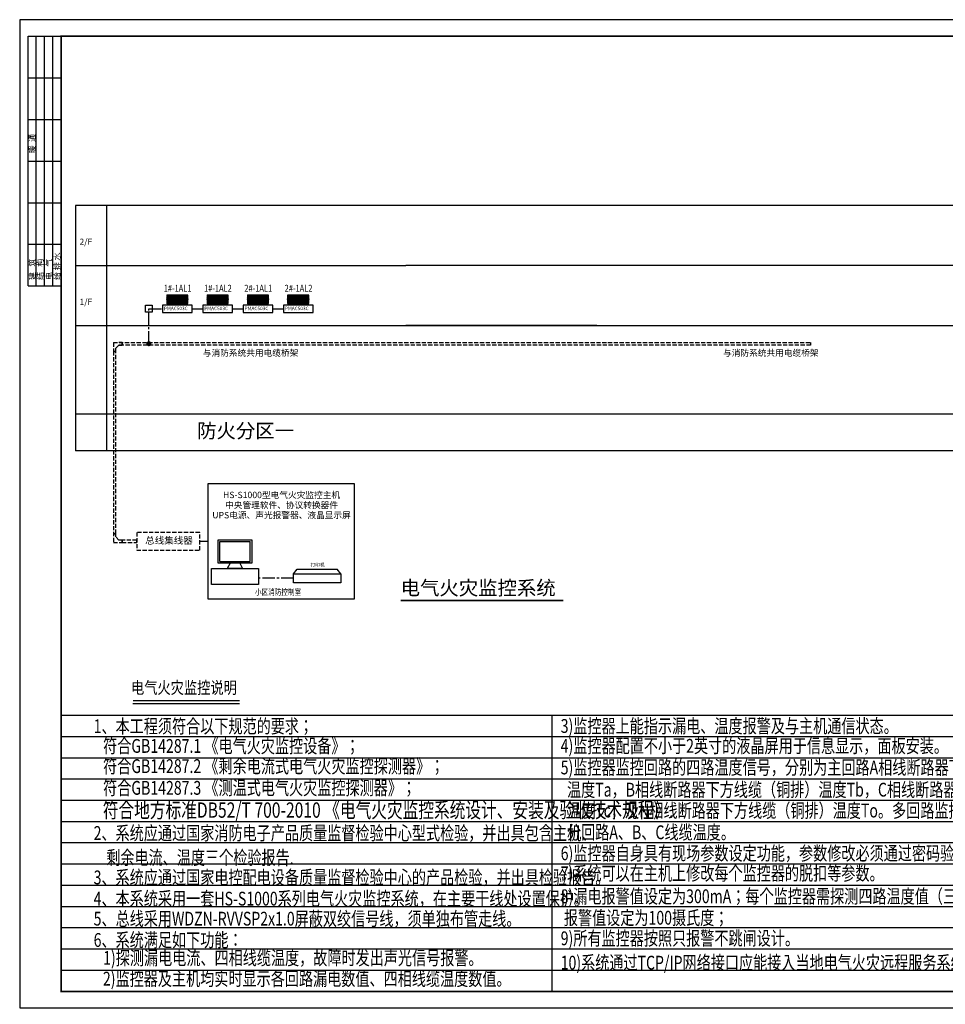
# Model space of a CAD drawing. Extents: x -4846325 to 3968465, y -962349 to 337345.
# Drawn here: x -4677385 to -4621713, y -851525 to -792346 of the extents above; entities that cross this region are included whole.
import ezdxf
from ezdxf.enums import TextEntityAlignment as Align

# ---------------------------------------------------------------- set-up
doc = ezdxf.new("R2010")
doc.units = 0
doc.header["$LTSCALE"] = 1000
doc.header["$MEASUREMENT"] = 0
doc.linetypes.add('CENTER2', pattern=[1.125, 0.75, -0.125, 0.125, -0.125])
doc.linetypes.add('DASH', pattern=[0.35, 0.25, -0.1])
for name, color, linetype in [('1-电力设备', 100, 'Continuous'), ('ANNO-TEXT-CH', 3, 'Continuous'), ('CABLETRAY_FIRE', 1, 'DASH'), ('DOTLN', 2, 'DASH'), ('E-WIRE-LIGT', 21, 'Continuous'), ('ELEMENT', 3, 'Continuous'), ('EQPM-POWR-DIMS', 255, 'Continuous'), ('EQUIP-箱柜', 3, 'Continuous'), ('LWIRE', 4, 'Continuous'), ('SIG_TEXT', 7, 'Continuous'), ('TEL_SYMB', 3, 'Continuous'), ('TEL_TEXT', 7, 'Continuous'), ('TERM', 2, 'Continuous'), ('TSD-电气设备', 80, 'Continuous'), ('WIRE-1-X', 3, 'Continuous'), ('公共_图框', 4, 'Continuous'), ('图框', 4, 'Continuous'), ('照明平面文字层', 7, 'Continuous'), ('电气标注', 2, 'Continuous')]:
    doc.layers.add(name, color=color, linetype=linetype)
doc.styles.add('-HZTXTGBENOR', font='GBENOR.shx', dxfattribs={"bigfont": 'HZTXT.shx'})
doc.styles.add('-宋体', font='txt', dxfattribs={"width": 0.8})
doc.styles.add('-黑体', font='simhei.ttf', dxfattribs={"width": 0.8})
doc.styles.add('_TEL_DIM', font='SIMPLEX', dxfattribs={"width": 0.8, "height": 3.5, "bigfont": 'HZTXT'})
doc.styles.add('HZ', font='rs.shx', dxfattribs={"width": 0.8, "bigfont": 'hztxt.shx'})
doc.styles.add('TSD-宋体', font='txt')
doc.styles.add('ZY1', font='txt', dxfattribs={"width": 0.8})
doc.styles.add('图签st', font='simhei.ttf', dxfattribs={"width": 0.8})

# ---------------------------------------------------------------- blocks, each defined once
blk = doc.blocks.new('_LABEL1')
for p, q in [((-150, 20), (-75, 20)), ((-150, 20), (-150, 0)), ((-125, 20), (-125, 0)), ((-100, 20), (-100, 0)), ((-75, 20), (-75, 0)), ((-75, 20), (-75, 0)), ((-75, 20), (0, 20)), ((-50, 20), (-50, 0)), ((-25, 20), (-25, 0)), ((0, 20), (0, 0)), ((-150, 15), (-75, 15)), ((-75, 15), (0, 15)), ((-150, 10), (-75, 10)), ((-75, 10), (0, 10)), ((-150, 5), (-75, 5)), ((-150, 0), (-75, 0)), ((-75, 5), (0, 5)), ((-75, 0), (0, 0))]:
    blk.add_line(p, q)
at = {"style": 'HZ'}
for s, p in [('建   筑', (-146.45, 15.65)), ('暖  通', (-70.35, 15.73)), ('结   构', (-146.45, 10.91)), ('电   气', (-146.45, 5.65)), ('给 排 水', (-146.45, 0.73))]:
    blk.add_text(s, height=3.509, dxfattribs=at).set_placement(p)
blk = doc.blocks.new('A2图框')
at = {"layer": '公共_图框'}
for p, q in [((58758, 41293), (1768, 41293)), ((1768, 41293), (1768, 707)), ((1768, 707), (58758, 707))]:
    blk.add_line(p, q, dxfattribs=at)
blk.add_lwpolyline([(0, 0), (59465, 0), (59465, 42000), (0, 42000)], close=True, dxfattribs=at)
at = {"layer": '公共_图框', "const_width": 70.7}
blk.add_lwpolyline([(58758, 707), (58758, 41293), (1768, 41293), (1768, 707)], close=True, dxfattribs=at)
at = {"layer": '公共_图框', "xscale": 70.70707070707071, "yscale": 70.70707070707071, "zscale": 70.70707070707071, "rotation": 90}
blk.add_blockref('_LABEL1', (1768, 41293), dxfattribs=at)
at = {"style": '图签st', "width": 0.8}
for tag, p in [('松桃中等职业学校学生宿舍', (56410, 18571)), ('松桃苗族自治县教育局', (57033, 17138))]:
    blk.add_attdef(tag, text='', height=188, dxfattribs=at).set_placement(p, align=Align.CENTER)
blk = doc.blocks.new('$TelecSys$00000011')
at = {"const_width": 0.5}
blk.add_lwpolyline([(-0.25, 0, 1), (0.25, 0, 1)], format="xyb", close=True, dxfattribs=at)
blk = doc.blocks.new('*X54')
at = {"color": 0}
for p, q in [((-250, 33), (-83, 200)), ((-250, 68), (-118, 200)), ((-250, 104), (-154, 200)), ((-250, 139), (-189, 200)), ((-250, 174), (-224, 200)), ((-247, 0), (-47, 200)), ((-212, 0), (-12, 200)), ((-177, 0), (23, 200)), ((-141, 0), (59, 200)), ((-106, 0), (94, 200)), ((-71, 0), (129, 200)), ((-35, 0), (165, 200)), ((0, 0), (200, 200)), ((35, 0), (235, 200)), ((71, 0), (250, 179)), ((106, 0), (250, 144)), ((141, 0), (250, 109)), ((177, 0), (250, 73)), ((212, 0), (250, 38)), ((247, 0), (250, 3))]:
    blk.add_line(p, q, dxfattribs=at)
blk = doc.blocks.new('$equip$00002943')
for p, q in [((-0.75, 0.6), (-0.75, 0)), ((0.75, 0.6), (-0.75, 0.6)), ((-0.75, 0), (0.75, 0)), ((0.75, 0), (0.75, 0.6))]:
    blk.add_line(p, q)
for points, const_width in [([(-0.75, 0.3), (0.75, 0.3)], 0.6), ([(-0.75, 0.6), (-0.75, 0), (0.75, 0), (0.75, 0.6), (-0.75, 0.6), (-0.75, 0)], 0.04)]:
    blk.add_lwpolyline(points, dxfattribs=dict(const_width=const_width))
for p in [(-0.75, 0.3), (0, 0.6), (0, 0), (0.75, 0.3)]:
    blk.add_point(p)
at = {"xscale": 0.00300000000061118, "yscale": 0.00300000000061118, "zscale": 0.00300000000061118}
blk.add_blockref('*X54', (0, 0), dxfattribs=at)
at = {"color": 7, "style": '_TEL_DIM', "flags": 1}
for tag in ['A', 'REMARK']:
    blk.add_attdef(tag, text='', height=0.00002, dxfattribs=at).set_placement((0, 0), align=Align.MIDDLE_CENTER)

msp = doc.modelspace()

# ---------------------------------------------------------------- linework, layer by layer
at = {"layer": '1-电力设备', "linetype": 'ByBlock'}
for p, q in [((-4665445.1, -823618), (-4663429.9, -823618)), ((-4665445.1, -825004.8), (-4665445.1, -823618)), ((-4665351.5, -824919.7), (-4665351.5, -823703)), ((-4665351.5, -823703), (-4663523.5, -823703)), ((-4663523.5, -824919.7), (-4663523.5, -823703)), ((-4663429.9, -823618), (-4663429.9, -825004.8)), ((-4665351.5, -824919.7), (-4663523.5, -824919.7)), ((-4663429.9, -825004.8), (-4665445.1, -825004.8)), ((-4664731.6, -825004.8), (-4664900.6, -825339.4)), ((-4664143.4, -825004.8), (-4663974.4, -825339.4)), ((-4660912.6, -825646.9), (-4660703.3, -825379.6)), ((-4658076.6, -825646.9), (-4658286, -825379.6)), ((-4660912.6, -825646.9), (-4658076.6, -825646.9))]:
    msp.add_line(p, q, dxfattribs=at)
for points in [[(-4666066.9, -827158.3), (-4657255, -827158.3), (-4657255, -820240.4), (-4666066.9, -820240.4)], [(-4665855.5, -825339.4), (-4663019.5, -825339.4), (-4663019.5, -826284.7), (-4665855.5, -826284.7)]]:
    msp.add_lwpolyline(points, close=True, dxfattribs=at)
for points in [[(-4660703.3, -825379.6), (-4658286, -825379.6)], [(-4658076.6, -825646.9), (-4658076.6, -826189.8), (-4660912.6, -826189.8), (-4660912.6, -825646.9)]]:
    msp.add_lwpolyline(points, dxfattribs=at)
at = {"layer": 'CABLETRAY_FIRE'}
for p, q in [((-4671750.9, -811757.3), (-4629815.2, -811757.3)), ((-4671750.9, -811757.3), (-4671750.9, -812282.3)), ((-4671600.9, -812094.8), (-4671413.4, -811907.3)), ((-4671225.9, -811757.3), (-4671413.4, -811757.3)), ((-4671225.9, -811907.3), (-4671413.4, -811907.3)), ((-4671413.4, -811907.3), (-4671225.9, -811907.3)), ((-4671225.9, -811907.3), (-4671225.9, -811757.3)), ((-4671225.9, -811757.3), (-4671225.9, -811907.3)), ((-4671225.9, -811757.3), (-4671225.9, -811907.3)), ((-4671225.9, -811907.3), (-4671225.9, -811757.3)), ((-4629815.2, -811907.3), (-4671225.9, -811907.3)), ((-4629815.2, -811757.3), (-4629815.2, -811907.3)), ((-4671750.9, -812282.3), (-4671600.9, -812282.3)), ((-4671600.9, -812282.3), (-4671750.9, -812282.3)), ((-4671750.9, -812282.3), (-4671750.9, -823769.1)), ((-4671600.9, -812282.3), (-4671600.9, -812094.8)), ((-4671600.9, -823244.1), (-4671600.9, -812282.3)), ((-4671750.9, -823244.1, -1123119.8), (-4671600.9, -823244.1, -1123119.8)), ((-4671600.9, -823244.1, -1123119.8), (-4671750.9, -823244.1, -1123119.8)), ((-4671750.9, -823769.1, -1123119.8), (-4671225.9, -823769.1, -1123119.8)), ((-4671600.9, -823431.6, -1123119.8), (-4671600.9, -823244.1, -1123119.8)), ((-4671413.4, -823619.1, -1123119.8), (-4671600.9, -823431.6, -1123119.8)), ((-4671225.9, -823619.1, -1123119.8), (-4671413.4, -823619.1, -1123119.8)), ((-4671225.9, -823619.1, -1123119.8), (-4671225.9, -823769.1, -1123119.8)), ((-4670343.1, -823619.1, -1123119.8), (-4671225.9, -823619.1, -1123119.8)), ((-4671225.9, -823769.1, -1123119.8), (-4671225.9, -823619.1, -1123119.8)), ((-4671225.9, -823769.1, -1123119.8), (-4670343.1, -823769.1, -1123119.8)), ((-4670343.1, -823769.1, -1123119.8), (-4670343.1, -823619.1, -1123119.8))]:
    msp.add_line(p, q, dxfattribs=at)
at = {"layer": 'DOTLN', "color": 32, "linetype": 'DASH'}
msp.add_lwpolyline([(-4670343.1, -824229.2), (-4666556.8, -824229.2), (-4666556.8, -823159), (-4670343.1, -823159)], close=True, dxfattribs=at)
at = {"layer": 'E-WIRE-LIGT', "linetype": 'CENTER2'}
for p, q in [((-4669610.6, -809714.8), (-4668800.3, -809714.8)), ((-4669610.6, -811821.1), (-4669610.6, -809714.8)), ((-4667014.1, -809714.8), (-4666375.2, -809714.8)), ((-4664589, -809714.8), (-4663950.1, -809714.8)), ((-4662164, -809714.8), (-4661525.1, -809714.8)), ((-4660912.6, -825918.4), (-4663019.5, -825918.4))]:
    msp.add_line(p, q, dxfattribs=at)
at = {"layer": 'ELEMENT'}
msp.add_line((-4663974.4, -825339.4), (-4664900.6, -825339.4), dxfattribs=at)
at = {"layer": 'EQPM-POWR-DIMS', "linetype": 'Continuous'}
msp.add_lwpolyline([(-4669813.2, -809512.2), (-4669408, -809512.2), (-4669408, -809917.4), (-4669813.2, -809917.4)], close=True, dxfattribs=at)
at = {"layer": 'LWIRE', "linetype": 'ByBlock'}
for p, q in [((-4616449.4, -803507.9), (-4674034.4, -803507.9)), ((-4674034.4, -807121.5), (-4654161.6, -807121.5)), ((-4616449.4, -807121.5), (-4654161.6, -807121.5)), ((-4674034.4, -810735.1), (-4616449.4, -810735.1)), ((-4674034.4, -810735.1), (-4664993.6, -810735.1)), ((-4642669.9, -810735.1), (-4654161.6, -810735.1)), ((-4674034.4, -816027.1), (-4616449.4, -816027.1)), ((-4616449.4, -818264.2), (-4674034.4, -818264.2)), ((-4674884.8, -834149.7), (-4620713.5, -834149.7)), ((-4645386.4, -834149.7), (-4645386.4, -850745.6)), ((-4674884.8, -835426.4), (-4620713.5, -835426.4)), ((-4674884.8, -836703), (-4620713.5, -836703)), ((-4674884.8, -837979.6), (-4620713.5, -837979.6)), ((-4674884.8, -839256.2), (-4620713.5, -839256.2)), ((-4674884.8, -840532.8), (-4620713.5, -840532.8)), ((-4674884.8, -841809.4), (-4620713.5, -841809.4)), ((-4674884.8, -843086), (-4620713.5, -843086)), ((-4674884.8, -844362.6), (-4620713.5, -844362.6)), ((-4674884.8, -845639.2), (-4620713.5, -845639.2)), ((-4674884.8, -846915.8), (-4620713.5, -846915.8)), ((-4674884.8, -848192.4), (-4620713.5, -848192.4)), ((-4674884.8, -849469), (-4620713.5, -849469)), ((-4674884.8, -850745.6), (-4612504.7, -850745.6))]:
    msp.add_line(p, q, dxfattribs=at)
at = {"layer": 'LWIRE'}
for points in [[(-4674034.4, -803507.9), (-4674034.4, -818264.2)], [(-4672163.5, -803507.9), (-4672163.5, -818264.2)]]:
    msp.add_lwpolyline(points, dxfattribs=at)
at = {"layer": 'LWIRE', "linetype": 'ByBlock'}
msp.add_lwpolyline([(-4666066.9, -823699.4), (-4666556.8, -823699.4)], dxfattribs=at)
at = {"layer": 'SIG_TEXT'}
for points in [[(-4668800.3, -809934.9), (-4667014.1, -809934.9), (-4667014.1, -809494.7), (-4668800.3, -809494.7)], [(-4666375.2, -809934.9), (-4664589, -809934.9), (-4664589, -809494.7), (-4666375.2, -809494.7)], [(-4663950.1, -809934.9), (-4662164, -809934.9), (-4662164, -809494.7), (-4663950.1, -809494.7)], [(-4661525.1, -809934.9), (-4659738.9, -809934.9), (-4659738.9, -809494.7), (-4661525.1, -809494.7)]]:
    msp.add_lwpolyline(points, close=True, dxfattribs=at)
at = {"layer": 'TEL_SYMB', "const_width": 105}
msp.add_lwpolyline([(-4654471.8, -827251.8), (-4644686, -827251.8)], dxfattribs=at)
at = {"layer": '电气标注'}
for p, q in [((-4670569.9, -833454.4), (-4664161.3, -833454.4)), ((-4670561.2, -833261.3), (-4664161.3, -833261.3))]:
    msp.add_line(p, q, dxfattribs=at)

# ---------------------------------------------------------------- block references
at = {"layer": 'EQUIP-箱柜', "ltscale": 90, "xscale": 847.4712479969008, "yscale": 847.4712479969008, "zscale": 847.4712479969008, "rotation": 2.499585108344039e-08}
for p in [(-4667907.2, -809407.3), (-4665482.1, -809407.3), (-4663057, -809407.3), (-4660632, -809407.3)]:
    msp.add_blockref('$equip$00002943', p, dxfattribs=at)
at = {"layer": 'TERM', "xscale": 299.9999999999999, "yscale": 299.9999999999999, "zscale": 299.9999999999999, "rotation": 2.499585108343957e-08}
msp.add_blockref('$TelecSys$00000011', (-4669610.6, -811821.1), dxfattribs=at)
at = {"layer": '图框', "xscale": 1.414285714285714, "yscale": 1.414285714285714, "zscale": 1.414285714285714}
msp.add_blockref('A2图框', (-4677384.8, -851745.6), dxfattribs=at)

# ---------------------------------------------------------------- texts
at = {"layer": 'ANNO-TEXT-CH', "color": 2, "style": '-黑体'}
for s, p in [('与消防系统共用电缆桥架', (-4663498.5, -812561.7)), ('与消防系统共用电缆桥架', (-4632208.8, -812561.7)), ('HS-S1000型电气火灾监控主机', (-4661635.2, -821101.6)), ('中央管理软件、协议转换器件', (-4661635.2, -821709.3)), ('UPS电源、声光报警器、液晶显示屏', (-4661635.2, -822317))]:
    msp.add_text(s, height=382.859, dxfattribs=at).set_placement(p, align=Align.CENTER)
at = {"layer": 'SIG_TEXT', "style": '-黑体'}
for s, p in [('2/F', (-4673782.7, -805874.6)), ('1/F', (-4673782.7, -809488.2))]:
    msp.add_text(s, height=370.77, dxfattribs=at).set_placement(p)
at = {"layer": 'TEL_SYMB', "color": 7, "style": 'TSD-宋体'}
for s, p in [('防火分区一', (-4666712, -817481.6)), ('电气火灾监控系统', (-4654471.8, -826923.2))]:
    msp.add_text(s, height=854.43, dxfattribs=at).set_placement(p)
at = {"layer": 'TEL_TEXT', "style": '-黑体', "width": 0.8}
for s, p in [('1#-1AL1', (-4667886.6, -808691.4)), ('1#-1AL2', (-4665461.5, -808691.4)), ('2#-1AL1', (-4663036.4, -808691.4)), ('2#-1AL2', (-4660611.3, -808691.4))]:
    msp.add_text(s, height=411.97, dxfattribs=at).set_placement(p, align=Align.CENTER)
at = {"layer": 'TSD-电气设备', "linetype": 'Continuous', "style": '-宋体', "width": 0.8}
msp.add_text('小区消防控制室', height=363.65, dxfattribs=at).set_placement((-4661846.4, -826926.4), align=Align.CENTER)
at = {"layer": 'WIRE-1-X', "color": 3, "style": '-黑体'}
for p in [(-4668708.6, -809805.1), (-4666283.5, -809805.1), (-4663858.5, -809805.1), (-4661433.4, -809805.1)]:
    msp.add_text('PMAC503C', height=209.64, dxfattribs=at).set_placement(p)
for s, height, p in [('总线集线器', 419.27, (-4668404.6, -823849.5)), ('打印机', 209.64, (-4659464.6, -825214.5))]:
    msp.add_text(s, height=height, dxfattribs=at).set_placement(p, align=Align.CENTER)
at = {"layer": '照明平面文字层', "style": '-HZTXTGBENOR', "width": 0.75}
for s, height, p in [('1、本工程须符合以下规范的要求；', 829.366, (-4672936.6, -835223.9)), ('   3)监控器上能指示漏电、温度报警及与主机通信状态。', 829.366, (-4645416.3, -835211.7)), ('   符合GB14287.1 《电气火灾监控设备》；', 829.366, (-4672936.6, -836410.8)), ('   4)监控器配置不小于2英寸的液晶屏用于信息显示，面板安装。', 829.366, (-4645416.3, -836405.1)), ('   符合GB14287.2 《剩余电流式电气火灾监控探测器》；', 829.366, (-4672936.6, -837623.8)), ('   5)监控器监控回路的四路温度信号，分别为主回路A相线断路器下方线缆（铜排）', 829.366, (-4645416.3, -837705.1)), ('   符合GB14287.3 《测温式电气火灾监控探测器》；', 829.366, (-4672936.6, -838930.9)), ('     温度Ta，B相线断路器下方线缆（铜排）温度Tb，C相线断路器下方线缆（铜排）', 829.366, (-4645416.3, -839039.1)), ('   符合地方标准DB52/T 700-2010 《电气火灾监控系统设计、安装及验收技术规程》.', 921.518, (-4673018.6, -840310.9)), ('     温度Tc，及N相线断路器下方线缆（铜排）温度To。多回路监控器必须探测每个', 829.366, (-4645416.3, -840293.6)), ('2、系统应通过国家消防电子产品质量监督检验中心型式检验，并出具包含主机、', 829.366, (-4672936.6, -841647.8)), ('     分回路A、B、C线缆温度。', 829.366, (-4645416.3, -841600)), ('   6)监控器自身具有现场参数设定功能，参数修改必须通过密码验证后方可修改。', 829.366, (-4645416.3, -842862.4)), ('    剩余电流、温度三个检验报告.', 829.366, (-4672936.6, -843124.4)), ('   7)系统可以在主机上修改每个监控器的脱扣等参数。', 829.366, (-4645416.3, -844070.6)), ('3、系统应通过国家电控配电设备质量监督检验中心的产品检验，并出具检验报告。', 829.366, (-4672936.6, -844314.9)), ('   8)漏电报警值设定为300mA；每个监控器需探测四路温度值（三相线缆和箱体壁），', 829.366, (-4645416.3, -845447)), ('4、本系统采用一套HS-S1000系列电气火灾监控系统，在主要干线处设置保护。', 829.366, (-4672936.6, -845588)), ('5、总线采用WDZN-RVVSP2x1.0屏蔽双绞信号线，须单独布管走线。', 829.366, (-4672936.6, -846793.3)), ('    报警值设定为100摄氏度；', 829.366, (-4645416.3, -846738.3)), ('6、系统满足如下功能：', 829.366, (-4672935.5, -848073.4)), ('   9)所有监控器按照只报警不跳闸设计。', 829.366, (-4645416.3, -847974)), ('   1)探测漏电电流、四相线缆温度，故障时发出声光信号报警。', 829.366, (-4672935.5, -849152.5)), ('   10)系统通过TCP/IP网络接口应能接入当地电气火灾远程服务系统。', 829.366, (-4645416.3, -849437.8)), ('   2)监控器及主机均实时显示各回路漏电数值、四相线缆温度数值。', 829.366, (-4672948.2, -850402.1))]:
    msp.add_text(s, height=height, dxfattribs=at).set_placement(p)
at = {"layer": '电气标注', "style": 'ZY1', "width": 0.8}
msp.add_text('电气火灾监控说明', height=728.71, dxfattribs=at).set_placement((-4670687.3, -832857.7))

doc.saveas('drawing.dxf')
